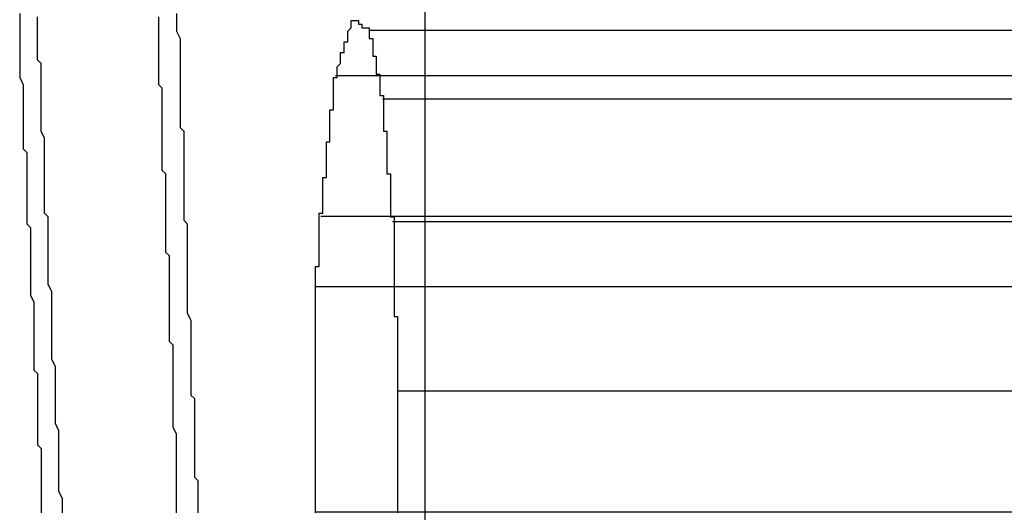
# Model space of a CAD drawing. Extents: x 2014 to 3137, y -173 to 462.
# Drawn here: x 2891 to 2891, y 441 to 441 of the extents above; entities that cross this region are included whole.
import ezdxf

# ---------------------------------------------------------------- set-up
doc = ezdxf.new("R2010")
doc.units = 0
doc.header["$LTSCALE"] = 20
doc.linetypes.add('VERDECKT', pattern=[0.375, 0.25, -0.125])
doc.layers.get('0').update_dxf_attribs({"linetype": 'CONTINUOUS'})
doc.layers.add('STEMPEL', color=3, linetype='CONTINUOUS')

# ---------------------------------------------------------------- blocks, each defined once
blk = doc.blocks.new('A$C1BDF059E')
at = {"color": 1, "linetype": 'VERDECKT', "extrusion": (-2e-16, 1, -2e-16)}
for p, q in [((-279.30729, 122.15703), (-279.30729, 170.68365)), ((-279.30729, 162.78651), (-279.30729, 168.36339)), ((-279.32298, 164.55832), (-278.42463, 164.55832)), ((-279.33241, 164.54564), (-278.42777, 164.54564)), ((-279.31927, 164.53906), (-278.42836, 164.53906)), ((-279.33658, 164.50615), (-278.43117, 164.50615)), ((-279.31642, 164.50469), (-278.43124, 164.50469)), ((-279.33787, 164.4864), (-278.43222, 164.4864)), ((-279.31483, 164.45714), (-278.43226, 164.45714)), ((-279.33799, 164.42326), (-278.43232, 164.42326))]:
    blk.add_line(p, q, dxfattribs=at)
at = {"color": 1, "linetype": 'VERDECKT'}
for points in [[(-279.377, 164.563, 0), (-279.377, 164.561, 0), (-279.377, 164.56, 0), (-279.377, 164.559, 0), (-279.377, 164.558, 0), (-279.376, 164.556, 0), (-279.376, 164.555, 0), (-279.376, 164.554, 0), (-279.376, 164.553, 0), (-279.376, 164.551, 0), (-279.376, 164.55, 0), (-279.376, 164.549, 0), (-279.376, 164.548, 0), (-279.376, 164.546, 0), (-279.376, 164.545, 0), (-279.376, 164.544, 0), (-279.376, 164.543, 0), (-279.376, 164.541, 0), (-279.376, 164.54, 0), (-279.376, 164.539, 0), (-279.376, 164.538, 0), (-279.376, 164.536, 0), (-279.376, 164.535, 0), (-279.376, 164.534, 0), (-279.376, 164.533, 0), (-279.376, 164.531, 0), (-279.375, 164.53, 0), (-279.375, 164.529, 0), (-279.375, 164.528, 0), (-279.375, 164.526, 0), (-279.375, 164.525, 0), (-279.375, 164.524, 0), (-279.375, 164.523, 0), (-279.375, 164.521, 0), (-279.375, 164.52, 0), (-279.375, 164.519, 0), (-279.375, 164.518, 0), (-279.375, 164.516, 0), (-279.375, 164.515, 0), (-279.375, 164.514, 0), (-279.375, 164.513, 0), (-279.375, 164.511, 0), (-279.375, 164.51, 0), (-279.375, 164.509, 0), (-279.375, 164.507, 0), (-279.375, 164.506, 0), (-279.375, 164.505, 0), (-279.374, 164.504, 0), (-279.374, 164.502, 0), (-279.374, 164.501, 0), (-279.374, 164.5, 0), (-279.374, 164.499, 0), (-279.374, 164.497, 0), (-279.374, 164.496, 0), (-279.374, 164.495, 0), (-279.374, 164.494, 0), (-279.374, 164.492, 0), (-279.374, 164.491, 0), (-279.374, 164.49, 0), (-279.374, 164.489, 0), (-279.374, 164.487, 0), (-279.374, 164.486, 0), (-279.374, 164.485, 0)], [(-279.412, 164.468, 0), (-279.412, 164.47, 0), (-279.412, 164.471, 0), (-279.412, 164.472, 0), (-279.412, 164.473, 0), (-279.412, 164.475, 0), (-279.412, 164.476, 0), (-279.412, 164.477, 0), (-279.412, 164.479, 0), (-279.412, 164.48, 0), (-279.412, 164.481, 0), (-279.412, 164.483, 0), (-279.412, 164.484, 0), (-279.412, 164.485, 0), (-279.413, 164.487, 0), (-279.413, 164.488, 0), (-279.413, 164.489, 0), (-279.413, 164.49, 0), (-279.413, 164.492, 0), (-279.413, 164.493, 0), (-279.413, 164.494, 0), (-279.413, 164.496, 0), (-279.413, 164.497, 0), (-279.413, 164.498, 0), (-279.413, 164.5, 0), (-279.413, 164.501, 0), (-279.413, 164.502, 0), (-279.413, 164.504, 0), (-279.413, 164.505, 0), (-279.413, 164.506, 0), (-279.414, 164.507, 0), (-279.414, 164.509, 0), (-279.414, 164.51, 0), (-279.414, 164.511, 0), (-279.414, 164.513, 0), (-279.414, 164.514, 0), (-279.414, 164.515, 0), (-279.414, 164.517, 0), (-279.414, 164.518, 0), (-279.414, 164.519, 0), (-279.414, 164.52, 0), (-279.414, 164.522, 0), (-279.414, 164.523, 0), (-279.414, 164.524, 0), (-279.414, 164.526, 0), (-279.414, 164.527, 0), (-279.414, 164.528, 0), (-279.415, 164.53, 0), (-279.415, 164.531, 0), (-279.415, 164.532, 0), (-279.415, 164.534, 0), (-279.415, 164.535, 0), (-279.415, 164.536, 0), (-279.415, 164.537, 0), (-279.415, 164.539, 0), (-279.415, 164.54, 0), (-279.415, 164.541, 0), (-279.415, 164.543, 0), (-279.415, 164.544, 0), (-279.415, 164.545, 0), (-279.415, 164.547, 0), (-279.415, 164.548, 0), (-279.415, 164.549, 0), (-279.416, 164.55, 0), (-279.416, 164.552, 0), (-279.416, 164.553, 0), (-279.416, 164.554, 0), (-279.416, 164.556, 0), (-279.416, 164.557, 0), (-279.416, 164.558, 0), (-279.416, 164.56, 0), (-279.416, 164.561, 0), (-279.416, 164.562, 0)], [(-279.421, 164.563, 0), (-279.421, 164.561, 0), (-279.421, 164.56, 0), (-279.421, 164.559, 0), (-279.421, 164.557, 0), (-279.421, 164.556, 0), (-279.421, 164.555, 0), (-279.421, 164.554, 0), (-279.421, 164.552, 0), (-279.421, 164.551, 0), (-279.421, 164.55, 0), (-279.421, 164.548, 0), (-279.421, 164.547, 0), (-279.421, 164.546, 0), (-279.421, 164.545, 0), (-279.42, 164.543, 0), (-279.42, 164.542, 0), (-279.42, 164.541, 0), (-279.42, 164.539, 0), (-279.42, 164.538, 0), (-279.42, 164.537, 0), (-279.42, 164.535, 0), (-279.42, 164.534, 0), (-279.42, 164.533, 0), (-279.42, 164.532, 0), (-279.42, 164.53, 0), (-279.42, 164.529, 0), (-279.42, 164.528, 0), (-279.42, 164.526, 0), (-279.42, 164.525, 0), (-279.419, 164.524, 0), (-279.419, 164.523, 0), (-279.419, 164.521, 0), (-279.419, 164.52, 0), (-279.419, 164.519, 0), (-279.419, 164.517, 0), (-279.419, 164.516, 0), (-279.419, 164.515, 0), (-279.419, 164.513, 0), (-279.419, 164.512, 0), (-279.419, 164.511, 0), (-279.419, 164.51, 0), (-279.419, 164.508, 0), (-279.419, 164.507, 0), (-279.419, 164.506, 0), (-279.419, 164.504, 0), (-279.418, 164.503, 0), (-279.418, 164.502, 0), (-279.418, 164.501, 0), (-279.418, 164.499, 0), (-279.418, 164.498, 0), (-279.418, 164.497, 0), (-279.418, 164.495, 0), (-279.418, 164.494, 0), (-279.418, 164.493, 0), (-279.418, 164.491, 0), (-279.418, 164.49, 0), (-279.418, 164.489, 0), (-279.418, 164.488, 0), (-279.418, 164.486, 0), (-279.418, 164.485, 0), (-279.418, 164.484, 0), (-279.417, 164.482, 0), (-279.417, 164.481, 0), (-279.417, 164.48, 0), (-279.417, 164.479, 0), (-279.417, 164.477, 0), (-279.417, 164.476, 0), (-279.417, 164.475, 0), (-279.417, 164.473, 0), (-279.417, 164.472, 0), (-279.417, 164.471, 0), (-279.417, 164.469, 0), (-279.417, 164.468, 0), (-279.417, 164.467, 0), (-279.417, 164.466, 0), (-279.417, 164.464, 0), (-279.417, 164.463, 0), (-279.416, 164.462, 0), (-279.416, 164.46, 0), (-279.416, 164.459, 0), (-279.416, 164.458, 0), (-279.416, 164.457, 0), (-279.416, 164.455, 0), (-279.416, 164.454, 0), (-279.416, 164.453, 0), (-279.416, 164.451, 0), (-279.416, 164.45, 0), (-279.416, 164.449, 0), (-279.416, 164.447, 0), (-279.416, 164.446, 0), (-279.416, 164.445, 0), (-279.416, 164.444, 0), (-279.416, 164.442, 0), (-279.415, 164.441, 0), (-279.415, 164.44, 0), (-279.415, 164.438, 0), (-279.415, 164.437, 0), (-279.415, 164.436, 0), (-279.415, 164.435, 0), (-279.415, 164.433, 0), (-279.415, 164.432, 0)], [(-279.377, 164.423, 0), (-279.377, 164.424, 0), (-279.377, 164.426, 0), (-279.377, 164.427, 0), (-279.377, 164.428, 0), (-279.377, 164.429, 0), (-279.377, 164.431, 0), (-279.377, 164.432, 0), (-279.377, 164.433, 0), (-279.377, 164.434, 0), (-279.377, 164.436, 0), (-279.377, 164.437, 0), (-279.377, 164.438, 0), (-279.377, 164.439, 0), (-279.377, 164.44, 0), (-279.377, 164.442, 0), (-279.377, 164.443, 0), (-279.377, 164.444, 0), (-279.377, 164.445, 0), (-279.378, 164.447, 0), (-279.378, 164.448, 0), (-279.378, 164.449, 0), (-279.378, 164.45, 0), (-279.378, 164.452, 0), (-279.378, 164.453, 0), (-279.378, 164.454, 0), (-279.378, 164.455, 0), (-279.378, 164.456, 0), (-279.378, 164.458, 0), (-279.378, 164.459, 0), (-279.378, 164.46, 0), (-279.378, 164.461, 0), (-279.378, 164.463, 0), (-279.378, 164.464, 0), (-279.378, 164.465, 0), (-279.378, 164.466, 0), (-279.378, 164.468, 0), (-279.378, 164.469, 0), (-279.378, 164.47, 0), (-279.379, 164.471, 0), (-279.379, 164.473, 0), (-279.379, 164.474, 0), (-279.379, 164.475, 0), (-279.379, 164.476, 0), (-279.379, 164.477, 0), (-279.379, 164.479, 0), (-279.379, 164.48, 0), (-279.379, 164.481, 0), (-279.379, 164.482, 0), (-279.379, 164.484, 0), (-279.379, 164.485, 0), (-279.379, 164.486, 0), (-279.379, 164.487, 0), (-279.379, 164.489, 0), (-279.379, 164.49, 0), (-279.379, 164.491, 0), (-279.379, 164.492, 0), (-279.379, 164.493, 0), (-279.379, 164.495, 0), (-279.38, 164.496, 0), (-279.38, 164.497, 0), (-279.38, 164.498, 0), (-279.38, 164.5, 0), (-279.38, 164.501, 0), (-279.38, 164.502, 0), (-279.38, 164.503, 0), (-279.38, 164.505, 0), (-279.38, 164.506, 0), (-279.38, 164.507, 0), (-279.38, 164.508, 0), (-279.38, 164.509, 0), (-279.38, 164.511, 0), (-279.38, 164.512, 0), (-279.38, 164.513, 0), (-279.38, 164.514, 0), (-279.38, 164.516, 0), (-279.38, 164.517, 0), (-279.38, 164.518, 0), (-279.381, 164.519, 0), (-279.381, 164.521, 0), (-279.381, 164.522, 0), (-279.381, 164.523, 0), (-279.381, 164.524, 0), (-279.381, 164.525, 0), (-279.381, 164.527, 0), (-279.381, 164.528, 0), (-279.381, 164.529, 0), (-279.381, 164.53, 0), (-279.381, 164.532, 0), (-279.381, 164.533, 0), (-279.381, 164.534, 0), (-279.381, 164.535, 0), (-279.381, 164.537, 0), (-279.381, 164.538, 0), (-279.381, 164.539, 0), (-279.381, 164.54, 0), (-279.381, 164.542, 0), (-279.382, 164.543, 0), (-279.382, 164.544, 0), (-279.382, 164.545, 0), (-279.382, 164.546, 0), (-279.382, 164.548, 0), (-279.382, 164.549, 0), (-279.382, 164.55, 0), (-279.382, 164.551, 0), (-279.382, 164.553, 0), (-279.382, 164.554, 0), (-279.382, 164.555, 0), (-279.382, 164.556, 0), (-279.382, 164.558, 0), (-279.382, 164.559, 0), (-279.382, 164.56, 0), (-279.382, 164.561, 0), (-279.382, 164.562, 0)], [(-279.332, 164.546, 0), (-279.332, 164.546, 0), (-279.332, 164.546, 0), (-279.332, 164.546, 0), (-279.332, 164.546, 0), (-279.332, 164.546, 0), (-279.332, 164.546, 0), (-279.332, 164.547, 0), (-279.332, 164.547, 0), (-279.332, 164.547, 0), (-279.332, 164.547, 0), (-279.332, 164.547, 0), (-279.332, 164.547, 0), (-279.332, 164.547, 0), (-279.332, 164.547, 0), (-279.332, 164.547, 0), (-279.332, 164.548, 0), (-279.332, 164.548, 0), (-279.332, 164.548, 0), (-279.332, 164.548, 0), (-279.332, 164.548, 0), (-279.332, 164.548, 0), (-279.332, 164.548, 0), (-279.332, 164.548, 0), (-279.331, 164.549, 0), (-279.331, 164.549, 0), (-279.331, 164.549, 0), (-279.331, 164.549, 0), (-279.331, 164.549, 0), (-279.331, 164.549, 0), (-279.331, 164.549, 0), (-279.331, 164.549, 0), (-279.331, 164.55, 0), (-279.331, 164.55, 0), (-279.331, 164.55, 0), (-279.331, 164.55, 0), (-279.331, 164.55, 0), (-279.331, 164.55, 0), (-279.331, 164.55, 0), (-279.331, 164.55, 0), (-279.331, 164.551, 0), (-279.331, 164.551, 0), (-279.331, 164.551, 0), (-279.331, 164.551, 0), (-279.331, 164.551, 0), (-279.331, 164.551, 0), (-279.331, 164.551, 0), (-279.331, 164.551, 0), (-279.331, 164.552, 0), (-279.331, 164.552, 0), (-279.33, 164.552, 0), (-279.33, 164.552, 0), (-279.33, 164.552, 0), (-279.33, 164.552, 0), (-279.33, 164.552, 0), (-279.33, 164.552, 0), (-279.33, 164.553, 0), (-279.33, 164.553, 0), (-279.33, 164.553, 0), (-279.33, 164.553, 0), (-279.33, 164.553, 0), (-279.33, 164.553, 0), (-279.33, 164.553, 0), (-279.33, 164.553, 0), (-279.33, 164.554, 0), (-279.33, 164.554, 0), (-279.33, 164.554, 0), (-279.33, 164.554, 0), (-279.33, 164.554, 0), (-279.33, 164.554, 0), (-279.33, 164.554, 0), (-279.33, 164.554, 0), (-279.33, 164.555, 0), (-279.33, 164.555, 0), (-279.33, 164.555, 0), (-279.33, 164.555, 0), (-279.33, 164.555, 0), (-279.329, 164.555, 0), (-279.329, 164.555, 0), (-279.329, 164.555, 0), (-279.329, 164.556, 0), (-279.329, 164.556, 0), (-279.329, 164.556, 0), (-279.329, 164.556, 0), (-279.329, 164.556, 0), (-279.329, 164.556, 0), (-279.329, 164.556, 0), (-279.329, 164.556, 0), (-279.329, 164.557, 0), (-279.329, 164.557, 0), (-279.329, 164.557, 0), (-279.329, 164.557, 0), (-279.329, 164.557, 0), (-279.329, 164.557, 0), (-279.329, 164.557, 0), (-279.329, 164.557, 0), (-279.329, 164.558, 0), (-279.329, 164.558, 0), (-279.329, 164.558, 0), (-279.329, 164.558, 0), (-279.329, 164.558, 0), (-279.329, 164.558, 0), (-279.329, 164.558, 0), (-279.329, 164.558, 0), (-279.328, 164.559, 0), (-279.328, 164.559, 0), (-279.328, 164.559, 0), (-279.328, 164.559, 0), (-279.328, 164.559, 0), (-279.328, 164.559, 0), (-279.328, 164.559, 0), (-279.328, 164.559, 0), (-279.328, 164.56, 0), (-279.328, 164.56, 0), (-279.328, 164.56, 0), (-279.328, 164.56, 0), (-279.328, 164.56, 0), (-279.328, 164.56, 0), (-279.328, 164.56, 0), (-279.328, 164.56, 0), (-279.328, 164.56, 0), (-279.328, 164.561, 0), (-279.328, 164.561, 0), (-279.328, 164.561, 0), (-279.328, 164.561, 0), (-279.328, 164.561, 0), (-279.328, 164.561, 0), (-279.328, 164.561, 0), (-279.328, 164.561, 0)], [(-279.328, 164.561, 0), (-279.328, 164.561, 0), (-279.328, 164.561, 0), (-279.328, 164.561, 0), (-279.327, 164.561, 0), (-279.327, 164.561, 0), (-279.327, 164.561, 0), (-279.327, 164.561, 0), (-279.327, 164.561, 0), (-279.327, 164.561, 0), (-279.327, 164.561, 0), (-279.327, 164.561, 0), (-279.327, 164.561, 0), (-279.327, 164.561, 0), (-279.327, 164.561, 0), (-279.327, 164.561, 0), (-279.327, 164.561, 0), (-279.327, 164.561, 0), (-279.327, 164.561, 0), (-279.327, 164.561, 0), (-279.327, 164.561, 0), (-279.327, 164.561, 0), (-279.327, 164.561, 0), (-279.327, 164.561, 0), (-279.327, 164.561, 0), (-279.327, 164.561, 0), (-279.327, 164.561, 0), (-279.327, 164.561, 0), (-279.327, 164.561, 0), (-279.327, 164.561, 0), (-279.326, 164.561, 0), (-279.326, 164.561, 0), (-279.326, 164.561, 0), (-279.326, 164.561, 0), (-279.326, 164.561, 0), (-279.326, 164.561, 0), (-279.326, 164.561, 0), (-279.326, 164.561, 0), (-279.326, 164.561, 0), (-279.326, 164.561, 0), (-279.326, 164.56, 0), (-279.326, 164.56, 0), (-279.326, 164.56, 0), (-279.326, 164.56, 0), (-279.326, 164.56, 0), (-279.326, 164.56, 0), (-279.326, 164.56, 0), (-279.326, 164.56, 0), (-279.326, 164.56, 0), (-279.326, 164.56, 0), (-279.326, 164.56, 0), (-279.326, 164.56, 0), (-279.326, 164.56, 0), (-279.326, 164.56, 0), (-279.326, 164.56, 0), (-279.326, 164.56, 0), (-279.326, 164.56, 0), (-279.325, 164.56, 0), (-279.325, 164.56, 0), (-279.325, 164.56, 0), (-279.325, 164.56, 0), (-279.325, 164.56, 0), (-279.325, 164.56, 0), (-279.325, 164.56, 0), (-279.325, 164.56, 0), (-279.325, 164.56, 0), (-279.325, 164.56, 0), (-279.325, 164.56, 0), (-279.325, 164.56, 0), (-279.325, 164.56, 0), (-279.325, 164.56, 0), (-279.325, 164.56, 0), (-279.325, 164.56, 0), (-279.325, 164.56, 0), (-279.325, 164.56, 0), (-279.325, 164.56, 0), (-279.325, 164.56, 0), (-279.325, 164.56, 0), (-279.325, 164.56, 0), (-279.325, 164.56, 0), (-279.325, 164.56, 0), (-279.325, 164.559, 0), (-279.325, 164.559, 0), (-279.325, 164.559, 0), (-279.325, 164.559, 0), (-279.324, 164.559, 0), (-279.324, 164.559, 0), (-279.324, 164.559, 0), (-279.324, 164.559, 0), (-279.324, 164.559, 0), (-279.324, 164.559, 0), (-279.324, 164.559, 0), (-279.324, 164.559, 0), (-279.324, 164.559, 0), (-279.324, 164.559, 0), (-279.324, 164.559, 0), (-279.324, 164.559, 0), (-279.324, 164.559, 0), (-279.324, 164.559, 0), (-279.324, 164.559, 0), (-279.324, 164.559, 0), (-279.324, 164.559, 0), (-279.324, 164.559, 0), (-279.324, 164.559, 0), (-279.324, 164.559, 0), (-279.324, 164.559, 0), (-279.324, 164.559, 0), (-279.324, 164.559, 0), (-279.324, 164.559, 0), (-279.324, 164.559, 0), (-279.324, 164.559, 0), (-279.324, 164.559, 0), (-279.324, 164.559, 0), (-279.323, 164.559, 0), (-279.323, 164.559, 0), (-279.323, 164.559, 0), (-279.323, 164.559, 0), (-279.323, 164.559, 0), (-279.323, 164.559, 0), (-279.323, 164.559, 0), (-279.323, 164.559, 0), (-279.323, 164.558, 0), (-279.323, 164.558, 0), (-279.323, 164.558, 0), (-279.323, 164.558, 0), (-279.323, 164.558, 0), (-279.323, 164.558, 0), (-279.323, 164.558, 0), (-279.323, 164.558, 0)], [(-279.323, 164.558, 0), (-279.323, 164.558, 0), (-279.323, 164.558, 0), (-279.323, 164.558, 0), (-279.323, 164.558, 0), (-279.323, 164.558, 0), (-279.323, 164.557, 0), (-279.323, 164.557, 0), (-279.323, 164.557, 0), (-279.323, 164.557, 0), (-279.323, 164.557, 0), (-279.323, 164.557, 0), (-279.323, 164.557, 0), (-279.323, 164.556, 0), (-279.323, 164.556, 0), (-279.323, 164.556, 0), (-279.322, 164.556, 0), (-279.322, 164.556, 0), (-279.322, 164.556, 0), (-279.322, 164.555, 0), (-279.322, 164.555, 0), (-279.322, 164.555, 0), (-279.322, 164.555, 0), (-279.322, 164.555, 0), (-279.322, 164.555, 0), (-279.322, 164.555, 0), (-279.322, 164.554, 0), (-279.322, 164.554, 0), (-279.322, 164.554, 0), (-279.322, 164.554, 0), (-279.322, 164.554, 0), (-279.322, 164.554, 0), (-279.322, 164.554, 0), (-279.322, 164.553, 0), (-279.322, 164.553, 0), (-279.322, 164.553, 0), (-279.322, 164.553, 0), (-279.322, 164.553, 0), (-279.322, 164.553, 0), (-279.322, 164.552, 0), (-279.322, 164.552, 0), (-279.322, 164.552, 0), (-279.322, 164.552, 0), (-279.322, 164.552, 0), (-279.322, 164.552, 0), (-279.322, 164.552, 0), (-279.322, 164.551, 0), (-279.322, 164.551, 0), (-279.322, 164.551, 0), (-279.321, 164.551, 0), (-279.321, 164.551, 0), (-279.321, 164.551, 0), (-279.321, 164.55, 0), (-279.321, 164.55, 0), (-279.321, 164.55, 0), (-279.321, 164.55, 0), (-279.321, 164.55, 0), (-279.321, 164.55, 0), (-279.321, 164.55, 0), (-279.321, 164.549, 0), (-279.321, 164.549, 0), (-279.321, 164.549, 0), (-279.321, 164.549, 0), (-279.321, 164.549, 0), (-279.321, 164.549, 0), (-279.321, 164.549, 0), (-279.321, 164.548, 0), (-279.321, 164.548, 0), (-279.321, 164.548, 0), (-279.321, 164.548, 0), (-279.321, 164.548, 0), (-279.321, 164.548, 0), (-279.321, 164.547, 0), (-279.321, 164.547, 0), (-279.321, 164.547, 0), (-279.321, 164.547, 0), (-279.321, 164.547, 0), (-279.321, 164.547, 0), (-279.321, 164.547, 0), (-279.321, 164.546, 0), (-279.321, 164.546, 0), (-279.321, 164.546, 0), (-279.321, 164.546, 0), (-279.321, 164.546, 0), (-279.32, 164.546, 0), (-279.32, 164.546, 0), (-279.32, 164.545, 0), (-279.32, 164.545, 0), (-279.32, 164.545, 0), (-279.32, 164.545, 0), (-279.32, 164.545, 0), (-279.32, 164.545, 0), (-279.32, 164.544, 0), (-279.32, 164.544, 0), (-279.32, 164.544, 0), (-279.32, 164.544, 0), (-279.32, 164.544, 0), (-279.32, 164.544, 0), (-279.32, 164.544, 0), (-279.32, 164.543, 0), (-279.32, 164.543, 0), (-279.32, 164.543, 0), (-279.32, 164.543, 0), (-279.32, 164.543, 0), (-279.32, 164.543, 0), (-279.32, 164.543, 0), (-279.32, 164.542, 0), (-279.32, 164.542, 0), (-279.32, 164.542, 0), (-279.32, 164.542, 0), (-279.32, 164.542, 0), (-279.32, 164.542, 0), (-279.32, 164.541, 0), (-279.32, 164.541, 0), (-279.32, 164.541, 0), (-279.32, 164.541, 0), (-279.32, 164.541, 0), (-279.32, 164.541, 0), (-279.32, 164.541, 0), (-279.32, 164.54, 0), (-279.319, 164.54, 0), (-279.319, 164.54, 0), (-279.319, 164.54, 0), (-279.319, 164.54, 0), (-279.319, 164.54, 0), (-279.319, 164.54, 0), (-279.319, 164.539, 0), (-279.319, 164.539, 0), (-279.319, 164.539, 0)], [(-279.335, 164.526, 0), (-279.335, 164.526, 0), (-279.335, 164.526, 0), (-279.335, 164.526, 0), (-279.335, 164.527, 0), (-279.335, 164.527, 0), (-279.335, 164.527, 0), (-279.334, 164.527, 0), (-279.334, 164.527, 0), (-279.334, 164.527, 0), (-279.334, 164.527, 0), (-279.334, 164.528, 0), (-279.334, 164.528, 0), (-279.334, 164.528, 0), (-279.334, 164.528, 0), (-279.334, 164.528, 0), (-279.334, 164.528, 0), (-279.334, 164.529, 0), (-279.334, 164.529, 0), (-279.334, 164.529, 0), (-279.334, 164.529, 0), (-279.334, 164.529, 0), (-279.334, 164.529, 0), (-279.334, 164.529, 0), (-279.334, 164.53, 0), (-279.334, 164.53, 0), (-279.334, 164.53, 0), (-279.334, 164.53, 0), (-279.334, 164.53, 0), (-279.334, 164.53, 0), (-279.334, 164.531, 0), (-279.334, 164.531, 0), (-279.334, 164.531, 0), (-279.334, 164.531, 0), (-279.334, 164.531, 0), (-279.334, 164.531, 0), (-279.334, 164.531, 0), (-279.334, 164.532, 0), (-279.334, 164.532, 0), (-279.334, 164.532, 0), (-279.334, 164.532, 0), (-279.334, 164.532, 0), (-279.334, 164.532, 0), (-279.334, 164.533, 0), (-279.334, 164.533, 0), (-279.334, 164.533, 0), (-279.334, 164.533, 0), (-279.334, 164.533, 0), (-279.334, 164.533, 0), (-279.334, 164.533, 0), (-279.334, 164.534, 0), (-279.334, 164.534, 0), (-279.334, 164.534, 0), (-279.334, 164.534, 0), (-279.334, 164.534, 0), (-279.334, 164.534, 0), (-279.334, 164.535, 0), (-279.334, 164.535, 0), (-279.334, 164.535, 0), (-279.334, 164.535, 0), (-279.334, 164.535, 0), (-279.334, 164.535, 0), (-279.334, 164.535, 0), (-279.334, 164.536, 0), (-279.334, 164.536, 0), (-279.333, 164.536, 0), (-279.333, 164.536, 0), (-279.333, 164.536, 0), (-279.333, 164.536, 0), (-279.333, 164.537, 0), (-279.333, 164.537, 0), (-279.333, 164.537, 0), (-279.333, 164.537, 0), (-279.333, 164.537, 0), (-279.333, 164.537, 0), (-279.333, 164.537, 0), (-279.333, 164.538, 0), (-279.333, 164.538, 0), (-279.333, 164.538, 0), (-279.333, 164.538, 0), (-279.333, 164.538, 0), (-279.333, 164.538, 0), (-279.333, 164.539, 0), (-279.333, 164.539, 0), (-279.333, 164.539, 0), (-279.333, 164.539, 0), (-279.333, 164.539, 0), (-279.333, 164.539, 0), (-279.333, 164.539, 0), (-279.333, 164.54, 0), (-279.333, 164.54, 0), (-279.333, 164.54, 0), (-279.333, 164.54, 0), (-279.333, 164.54, 0), (-279.333, 164.54, 0), (-279.333, 164.541, 0), (-279.333, 164.541, 0), (-279.333, 164.541, 0), (-279.333, 164.541, 0), (-279.333, 164.541, 0), (-279.333, 164.541, 0), (-279.333, 164.541, 0), (-279.333, 164.542, 0), (-279.333, 164.542, 0), (-279.333, 164.542, 0), (-279.333, 164.542, 0), (-279.333, 164.542, 0), (-279.333, 164.542, 0), (-279.333, 164.543, 0), (-279.333, 164.543, 0), (-279.333, 164.543, 0), (-279.333, 164.543, 0), (-279.333, 164.543, 0), (-279.333, 164.543, 0), (-279.333, 164.543, 0), (-279.333, 164.544, 0), (-279.333, 164.544, 0), (-279.333, 164.544, 0), (-279.333, 164.544, 0), (-279.333, 164.544, 0), (-279.333, 164.544, 0), (-279.333, 164.545, 0), (-279.333, 164.545, 0), (-279.332, 164.545, 0), (-279.332, 164.545, 0), (-279.332, 164.545, 0), (-279.332, 164.545, 0), (-279.332, 164.545, 0), (-279.332, 164.546, 0)], [(-279.319, 164.539, 0), (-279.319, 164.539, 0), (-279.319, 164.539, 0), (-279.319, 164.538, 0), (-279.319, 164.538, 0), (-279.319, 164.538, 0), (-279.319, 164.537, 0), (-279.319, 164.537, 0), (-279.319, 164.537, 0), (-279.319, 164.537, 0), (-279.319, 164.536, 0), (-279.319, 164.536, 0), (-279.319, 164.536, 0), (-279.319, 164.536, 0), (-279.319, 164.535, 0), (-279.319, 164.535, 0), (-279.319, 164.535, 0), (-279.319, 164.534, 0), (-279.319, 164.534, 0), (-279.319, 164.534, 0), (-279.319, 164.534, 0), (-279.319, 164.533, 0), (-279.319, 164.533, 0), (-279.319, 164.533, 0), (-279.319, 164.533, 0), (-279.319, 164.532, 0), (-279.319, 164.532, 0), (-279.319, 164.532, 0), (-279.319, 164.532, 0), (-279.319, 164.531, 0), (-279.319, 164.531, 0), (-279.319, 164.531, 0), (-279.319, 164.53, 0), (-279.318, 164.53, 0), (-279.318, 164.53, 0), (-279.318, 164.53, 0), (-279.318, 164.529, 0), (-279.318, 164.529, 0), (-279.318, 164.529, 0), (-279.318, 164.529, 0), (-279.318, 164.528, 0), (-279.318, 164.528, 0), (-279.318, 164.528, 0), (-279.318, 164.528, 0), (-279.318, 164.527, 0), (-279.318, 164.527, 0), (-279.318, 164.527, 0), (-279.318, 164.526, 0), (-279.318, 164.526, 0), (-279.318, 164.526, 0), (-279.318, 164.526, 0), (-279.318, 164.525, 0), (-279.318, 164.525, 0), (-279.318, 164.525, 0), (-279.318, 164.525, 0), (-279.318, 164.524, 0), (-279.318, 164.524, 0), (-279.318, 164.524, 0), (-279.318, 164.523, 0), (-279.318, 164.523, 0), (-279.318, 164.523, 0), (-279.318, 164.523, 0), (-279.318, 164.522, 0), (-279.318, 164.522, 0), (-279.318, 164.522, 0), (-279.318, 164.522, 0), (-279.318, 164.521, 0), (-279.318, 164.521, 0), (-279.318, 164.521, 0), (-279.318, 164.521, 0), (-279.318, 164.52, 0), (-279.318, 164.52, 0), (-279.318, 164.52, 0), (-279.318, 164.519, 0), (-279.318, 164.519, 0), (-279.318, 164.519, 0), (-279.318, 164.519, 0), (-279.318, 164.518, 0), (-279.317, 164.518, 0), (-279.317, 164.518, 0), (-279.317, 164.518, 0), (-279.317, 164.517, 0), (-279.317, 164.517, 0), (-279.317, 164.517, 0), (-279.317, 164.517, 0), (-279.317, 164.516, 0), (-279.317, 164.516, 0), (-279.317, 164.516, 0), (-279.317, 164.515, 0), (-279.317, 164.515, 0), (-279.317, 164.515, 0), (-279.317, 164.515, 0), (-279.317, 164.514, 0), (-279.317, 164.514, 0), (-279.317, 164.514, 0), (-279.317, 164.514, 0), (-279.317, 164.513, 0), (-279.317, 164.513, 0), (-279.317, 164.513, 0), (-279.317, 164.512, 0), (-279.317, 164.512, 0), (-279.317, 164.512, 0), (-279.317, 164.512, 0), (-279.317, 164.511, 0), (-279.317, 164.511, 0), (-279.317, 164.511, 0), (-279.317, 164.511, 0), (-279.317, 164.51, 0), (-279.317, 164.51, 0), (-279.317, 164.51, 0), (-279.317, 164.51, 0), (-279.317, 164.509, 0), (-279.317, 164.509, 0), (-279.317, 164.509, 0), (-279.317, 164.508, 0), (-279.317, 164.508, 0), (-279.317, 164.508, 0), (-279.317, 164.508, 0), (-279.317, 164.507, 0), (-279.317, 164.507, 0), (-279.317, 164.507, 0), (-279.317, 164.507, 0), (-279.317, 164.506, 0), (-279.317, 164.506, 0), (-279.316, 164.506, 0), (-279.316, 164.505, 0), (-279.316, 164.505, 0), (-279.316, 164.505, 0), (-279.316, 164.505, 0)], [(-279.337, 164.506, 0), (-279.337, 164.506, 0), (-279.337, 164.506, 0), (-279.337, 164.507, 0), (-279.337, 164.507, 0), (-279.336, 164.507, 0), (-279.336, 164.507, 0), (-279.336, 164.507, 0), (-279.336, 164.507, 0), (-279.336, 164.508, 0), (-279.336, 164.508, 0), (-279.336, 164.508, 0), (-279.336, 164.508, 0), (-279.336, 164.508, 0), (-279.336, 164.508, 0), (-279.336, 164.508, 0), (-279.336, 164.509, 0), (-279.336, 164.509, 0), (-279.336, 164.509, 0), (-279.336, 164.509, 0), (-279.336, 164.509, 0), (-279.336, 164.509, 0), (-279.336, 164.51, 0), (-279.336, 164.51, 0), (-279.336, 164.51, 0), (-279.336, 164.51, 0), (-279.336, 164.51, 0), (-279.336, 164.51, 0), (-279.336, 164.51, 0), (-279.336, 164.511, 0), (-279.336, 164.511, 0), (-279.336, 164.511, 0), (-279.336, 164.511, 0), (-279.336, 164.511, 0), (-279.336, 164.511, 0), (-279.336, 164.512, 0), (-279.336, 164.512, 0), (-279.336, 164.512, 0), (-279.336, 164.512, 0), (-279.336, 164.512, 0), (-279.336, 164.512, 0), (-279.336, 164.512, 0), (-279.336, 164.513, 0), (-279.336, 164.513, 0), (-279.336, 164.513, 0), (-279.336, 164.513, 0), (-279.336, 164.513, 0), (-279.336, 164.513, 0), (-279.336, 164.514, 0), (-279.336, 164.514, 0), (-279.336, 164.514, 0), (-279.336, 164.514, 0), (-279.336, 164.514, 0), (-279.336, 164.514, 0), (-279.336, 164.514, 0), (-279.336, 164.515, 0), (-279.336, 164.515, 0), (-279.336, 164.515, 0), (-279.336, 164.515, 0), (-279.336, 164.515, 0), (-279.336, 164.515, 0), (-279.336, 164.516, 0), (-279.336, 164.516, 0), (-279.336, 164.516, 0), (-279.336, 164.516, 0), (-279.336, 164.516, 0), (-279.336, 164.516, 0), (-279.336, 164.516, 0), (-279.336, 164.517, 0), (-279.336, 164.517, 0), (-279.335, 164.517, 0), (-279.335, 164.517, 0), (-279.335, 164.517, 0), (-279.335, 164.517, 0), (-279.335, 164.518, 0), (-279.335, 164.518, 0), (-279.335, 164.518, 0), (-279.335, 164.518, 0), (-279.335, 164.518, 0), (-279.335, 164.518, 0), (-279.335, 164.518, 0), (-279.335, 164.519, 0), (-279.335, 164.519, 0), (-279.335, 164.519, 0), (-279.335, 164.519, 0), (-279.335, 164.519, 0), (-279.335, 164.519, 0), (-279.335, 164.52, 0), (-279.335, 164.52, 0), (-279.335, 164.52, 0), (-279.335, 164.52, 0), (-279.335, 164.52, 0), (-279.335, 164.52, 0), (-279.335, 164.52, 0), (-279.335, 164.521, 0), (-279.335, 164.521, 0), (-279.335, 164.521, 0), (-279.335, 164.521, 0), (-279.335, 164.521, 0), (-279.335, 164.521, 0), (-279.335, 164.522, 0), (-279.335, 164.522, 0), (-279.335, 164.522, 0), (-279.335, 164.522, 0), (-279.335, 164.522, 0), (-279.335, 164.522, 0), (-279.335, 164.522, 0), (-279.335, 164.523, 0), (-279.335, 164.523, 0), (-279.335, 164.523, 0), (-279.335, 164.523, 0), (-279.335, 164.523, 0), (-279.335, 164.523, 0), (-279.335, 164.524, 0), (-279.335, 164.524, 0), (-279.335, 164.524, 0), (-279.335, 164.524, 0), (-279.335, 164.524, 0), (-279.335, 164.524, 0), (-279.335, 164.525, 0), (-279.335, 164.525, 0), (-279.335, 164.525, 0), (-279.335, 164.525, 0), (-279.335, 164.525, 0), (-279.335, 164.525, 0), (-279.335, 164.525, 0), (-279.335, 164.526, 0), (-279.335, 164.526, 0), (-279.335, 164.526, 0)], [(-279.338, 164.486, 0), (-279.338, 164.487, 0), (-279.338, 164.487, 0), (-279.338, 164.487, 0), (-279.338, 164.487, 0), (-279.338, 164.487, 0), (-279.338, 164.487, 0), (-279.338, 164.487, 0), (-279.338, 164.488, 0), (-279.338, 164.488, 0), (-279.338, 164.488, 0), (-279.338, 164.488, 0), (-279.338, 164.488, 0), (-279.338, 164.488, 0), (-279.338, 164.489, 0), (-279.338, 164.489, 0), (-279.338, 164.489, 0), (-279.338, 164.489, 0), (-279.338, 164.489, 0), (-279.338, 164.489, 0), (-279.338, 164.489, 0), (-279.338, 164.49, 0), (-279.338, 164.49, 0), (-279.338, 164.49, 0), (-279.338, 164.49, 0), (-279.338, 164.49, 0), (-279.338, 164.49, 0), (-279.338, 164.491, 0), (-279.338, 164.491, 0), (-279.338, 164.491, 0), (-279.338, 164.491, 0), (-279.338, 164.491, 0), (-279.338, 164.491, 0), (-279.338, 164.491, 0), (-279.338, 164.492, 0), (-279.338, 164.492, 0), (-279.338, 164.492, 0), (-279.337, 164.492, 0), (-279.337, 164.492, 0), (-279.337, 164.492, 0), (-279.337, 164.493, 0), (-279.337, 164.493, 0), (-279.337, 164.493, 0), (-279.337, 164.493, 0), (-279.337, 164.493, 0), (-279.337, 164.493, 0), (-279.337, 164.493, 0), (-279.337, 164.494, 0), (-279.337, 164.494, 0), (-279.337, 164.494, 0), (-279.337, 164.494, 0), (-279.337, 164.494, 0), (-279.337, 164.494, 0), (-279.337, 164.495, 0), (-279.337, 164.495, 0), (-279.337, 164.495, 0), (-279.337, 164.495, 0), (-279.337, 164.495, 0), (-279.337, 164.495, 0), (-279.337, 164.496, 0), (-279.337, 164.496, 0), (-279.337, 164.496, 0), (-279.337, 164.496, 0), (-279.337, 164.496, 0), (-279.337, 164.496, 0), (-279.337, 164.496, 0), (-279.337, 164.497, 0), (-279.337, 164.497, 0), (-279.337, 164.497, 0), (-279.337, 164.497, 0), (-279.337, 164.497, 0), (-279.337, 164.497, 0), (-279.337, 164.498, 0), (-279.337, 164.498, 0), (-279.337, 164.498, 0), (-279.337, 164.498, 0), (-279.337, 164.498, 0), (-279.337, 164.498, 0), (-279.337, 164.498, 0), (-279.337, 164.499, 0), (-279.337, 164.499, 0), (-279.337, 164.499, 0), (-279.337, 164.499, 0), (-279.337, 164.499, 0), (-279.337, 164.499, 0), (-279.337, 164.5, 0), (-279.337, 164.5, 0), (-279.337, 164.5, 0), (-279.337, 164.5, 0), (-279.337, 164.5, 0), (-279.337, 164.5, 0), (-279.337, 164.5, 0), (-279.337, 164.501, 0), (-279.337, 164.501, 0), (-279.337, 164.501, 0), (-279.337, 164.501, 0), (-279.337, 164.501, 0), (-279.337, 164.501, 0), (-279.337, 164.502, 0), (-279.337, 164.502, 0), (-279.337, 164.502, 0), (-279.337, 164.502, 0), (-279.337, 164.502, 0), (-279.337, 164.502, 0), (-279.337, 164.502, 0), (-279.337, 164.503, 0), (-279.337, 164.503, 0), (-279.337, 164.503, 0), (-279.337, 164.503, 0), (-279.337, 164.503, 0), (-279.337, 164.503, 0), (-279.337, 164.504, 0), (-279.337, 164.504, 0), (-279.337, 164.504, 0), (-279.337, 164.504, 0), (-279.337, 164.504, 0), (-279.337, 164.504, 0), (-279.337, 164.504, 0), (-279.337, 164.505, 0), (-279.337, 164.505, 0), (-279.337, 164.505, 0), (-279.337, 164.505, 0), (-279.337, 164.505, 0), (-279.337, 164.505, 0), (-279.337, 164.506, 0), (-279.337, 164.506, 0), (-279.337, 164.506, 0), (-279.337, 164.506, 0), (-279.337, 164.506, 0)], [(-279.316, 164.505, 0), (-279.316, 164.504, 0), (-279.316, 164.504, 0), (-279.316, 164.504, 0), (-279.316, 164.503, 0), (-279.316, 164.503, 0), (-279.316, 164.502, 0), (-279.316, 164.502, 0), (-279.316, 164.502, 0), (-279.316, 164.501, 0), (-279.316, 164.501, 0), (-279.316, 164.501, 0), (-279.316, 164.5, 0), (-279.316, 164.5, 0), (-279.316, 164.499, 0), (-279.316, 164.499, 0), (-279.316, 164.499, 0), (-279.316, 164.498, 0), (-279.316, 164.498, 0), (-279.316, 164.498, 0), (-279.316, 164.497, 0), (-279.316, 164.497, 0), (-279.316, 164.497, 0), (-279.316, 164.496, 0), (-279.316, 164.496, 0), (-279.316, 164.495, 0), (-279.316, 164.495, 0), (-279.316, 164.495, 0), (-279.316, 164.494, 0), (-279.316, 164.494, 0), (-279.316, 164.494, 0), (-279.316, 164.493, 0), (-279.316, 164.493, 0), (-279.316, 164.492, 0), (-279.316, 164.492, 0), (-279.316, 164.492, 0), (-279.316, 164.491, 0), (-279.316, 164.491, 0), (-279.316, 164.491, 0), (-279.316, 164.49, 0), (-279.316, 164.49, 0), (-279.316, 164.489, 0), (-279.316, 164.489, 0), (-279.316, 164.489, 0), (-279.316, 164.488, 0), (-279.316, 164.488, 0), (-279.316, 164.488, 0), (-279.316, 164.487, 0), (-279.316, 164.487, 0), (-279.316, 164.486, 0), (-279.316, 164.486, 0), (-279.316, 164.486, 0), (-279.316, 164.485, 0), (-279.316, 164.485, 0), (-279.316, 164.485, 0), (-279.316, 164.484, 0), (-279.316, 164.484, 0), (-279.316, 164.484, 0), (-279.316, 164.483, 0), (-279.316, 164.483, 0), (-279.316, 164.482, 0), (-279.316, 164.482, 0), (-279.316, 164.482, 0), (-279.316, 164.481, 0), (-279.316, 164.481, 0), (-279.316, 164.481, 0), (-279.316, 164.48, 0), (-279.316, 164.48, 0), (-279.316, 164.479, 0), (-279.316, 164.479, 0), (-279.316, 164.479, 0), (-279.316, 164.478, 0), (-279.316, 164.478, 0), (-279.315, 164.478, 0), (-279.315, 164.477, 0), (-279.315, 164.477, 0), (-279.315, 164.476, 0), (-279.315, 164.476, 0), (-279.315, 164.476, 0), (-279.315, 164.475, 0), (-279.315, 164.475, 0), (-279.315, 164.475, 0), (-279.315, 164.474, 0), (-279.315, 164.474, 0), (-279.315, 164.473, 0), (-279.315, 164.473, 0), (-279.315, 164.473, 0), (-279.315, 164.472, 0), (-279.315, 164.472, 0), (-279.315, 164.472, 0), (-279.315, 164.471, 0), (-279.315, 164.471, 0), (-279.315, 164.471, 0), (-279.315, 164.47, 0), (-279.315, 164.47, 0), (-279.315, 164.469, 0), (-279.315, 164.469, 0), (-279.315, 164.469, 0), (-279.315, 164.468, 0), (-279.315, 164.468, 0), (-279.315, 164.468, 0), (-279.315, 164.467, 0), (-279.315, 164.467, 0), (-279.315, 164.466, 0), (-279.315, 164.466, 0), (-279.315, 164.466, 0), (-279.315, 164.465, 0), (-279.315, 164.465, 0), (-279.315, 164.465, 0), (-279.315, 164.464, 0), (-279.315, 164.464, 0), (-279.315, 164.463, 0), (-279.315, 164.463, 0), (-279.315, 164.463, 0), (-279.315, 164.462, 0), (-279.315, 164.462, 0), (-279.315, 164.462, 0), (-279.315, 164.461, 0), (-279.315, 164.461, 0), (-279.315, 164.46, 0), (-279.315, 164.46, 0), (-279.315, 164.46, 0), (-279.315, 164.459, 0), (-279.315, 164.459, 0), (-279.315, 164.459, 0), (-279.315, 164.458, 0), (-279.315, 164.458, 0), (-279.315, 164.458, 0), (-279.315, 164.457, 0)], [(-279.374, 164.485, 0), (-279.374, 164.484, 0), (-279.374, 164.482, 0), (-279.374, 164.481, 0), (-279.374, 164.48, 0), (-279.374, 164.479, 0), (-279.373, 164.477, 0), (-279.373, 164.476, 0), (-279.373, 164.475, 0), (-279.373, 164.474, 0), (-279.373, 164.473, 0), (-279.373, 164.471, 0), (-279.373, 164.47, 0), (-279.373, 164.469, 0), (-279.373, 164.468, 0), (-279.373, 164.466, 0), (-279.373, 164.465, 0), (-279.373, 164.464, 0), (-279.373, 164.463, 0), (-279.373, 164.461, 0), (-279.373, 164.46, 0), (-279.373, 164.459, 0), (-279.373, 164.458, 0), (-279.373, 164.456, 0), (-279.372, 164.455, 0), (-279.372, 164.454, 0), (-279.372, 164.453, 0), (-279.372, 164.451, 0), (-279.372, 164.45, 0), (-279.372, 164.449, 0), (-279.372, 164.448, 0), (-279.372, 164.446, 0), (-279.372, 164.445, 0), (-279.372, 164.444, 0), (-279.372, 164.443, 0), (-279.372, 164.441, 0), (-279.372, 164.44, 0), (-279.372, 164.439, 0), (-279.372, 164.438, 0), (-279.372, 164.437, 0), (-279.372, 164.435, 0), (-279.372, 164.434, 0), (-279.372, 164.433, 0), (-279.371, 164.432, 0), (-279.371, 164.43, 0), (-279.371, 164.429, 0), (-279.371, 164.428, 0), (-279.371, 164.427, 0), (-279.371, 164.425, 0), (-279.371, 164.424, 0), (-279.371, 164.423, 0)], [(-279.338, 164.423, 0), (-279.338, 164.424, 0), (-279.338, 164.424, 0), (-279.338, 164.425, 0), (-279.338, 164.425, 0), (-279.338, 164.426, 0), (-279.338, 164.426, 0), (-279.338, 164.427, 0), (-279.338, 164.427, 0), (-279.338, 164.428, 0), (-279.338, 164.428, 0), (-279.338, 164.429, 0), (-279.338, 164.429, 0), (-279.338, 164.43, 0), (-279.338, 164.43, 0), (-279.338, 164.431, 0), (-279.338, 164.431, 0), (-279.338, 164.432, 0), (-279.338, 164.432, 0), (-279.338, 164.433, 0), (-279.338, 164.433, 0), (-279.338, 164.434, 0), (-279.338, 164.434, 0), (-279.338, 164.435, 0), (-279.338, 164.435, 0), (-279.338, 164.436, 0), (-279.338, 164.436, 0), (-279.338, 164.437, 0), (-279.338, 164.437, 0), (-279.338, 164.438, 0), (-279.338, 164.438, 0), (-279.338, 164.439, 0), (-279.338, 164.439, 0), (-279.338, 164.44, 0), (-279.338, 164.44, 0), (-279.338, 164.441, 0), (-279.338, 164.441, 0), (-279.338, 164.442, 0), (-279.338, 164.442, 0), (-279.338, 164.442, 0), (-279.338, 164.443, 0), (-279.338, 164.443, 0), (-279.338, 164.444, 0), (-279.338, 164.444, 0), (-279.338, 164.445, 0), (-279.338, 164.445, 0), (-279.338, 164.446, 0), (-279.338, 164.446, 0), (-279.338, 164.447, 0), (-279.338, 164.447, 0), (-279.338, 164.448, 0), (-279.338, 164.448, 0), (-279.338, 164.449, 0), (-279.338, 164.449, 0), (-279.338, 164.45, 0), (-279.338, 164.45, 0), (-279.338, 164.451, 0), (-279.338, 164.451, 0), (-279.338, 164.452, 0), (-279.338, 164.452, 0), (-279.338, 164.453, 0), (-279.338, 164.453, 0), (-279.338, 164.454, 0), (-279.338, 164.454, 0), (-279.338, 164.455, 0), (-279.338, 164.455, 0), (-279.338, 164.456, 0), (-279.338, 164.456, 0), (-279.338, 164.457, 0), (-279.338, 164.457, 0), (-279.338, 164.458, 0), (-279.338, 164.458, 0), (-279.338, 164.459, 0), (-279.338, 164.459, 0), (-279.338, 164.46, 0), (-279.338, 164.46, 0), (-279.338, 164.461, 0), (-279.338, 164.461, 0), (-279.338, 164.462, 0), (-279.338, 164.462, 0), (-279.338, 164.463, 0), (-279.338, 164.463, 0), (-279.338, 164.464, 0), (-279.338, 164.464, 0), (-279.338, 164.465, 0), (-279.338, 164.465, 0), (-279.338, 164.466, 0), (-279.338, 164.466, 0), (-279.338, 164.467, 0), (-279.338, 164.467, 0), (-279.338, 164.468, 0), (-279.338, 164.468, 0), (-279.338, 164.469, 0), (-279.338, 164.469, 0), (-279.338, 164.47, 0), (-279.338, 164.47, 0), (-279.338, 164.471, 0), (-279.338, 164.471, 0), (-279.338, 164.472, 0), (-279.338, 164.472, 0), (-279.338, 164.473, 0), (-279.338, 164.473, 0), (-279.338, 164.474, 0), (-279.338, 164.474, 0), (-279.338, 164.475, 0), (-279.338, 164.475, 0), (-279.338, 164.476, 0), (-279.338, 164.476, 0), (-279.338, 164.477, 0), (-279.338, 164.477, 0), (-279.338, 164.478, 0), (-279.338, 164.478, 0), (-279.338, 164.479, 0), (-279.338, 164.479, 0), (-279.338, 164.479, 0), (-279.338, 164.48, 0), (-279.338, 164.48, 0), (-279.338, 164.481, 0), (-279.338, 164.481, 0), (-279.338, 164.482, 0), (-279.338, 164.482, 0), (-279.338, 164.483, 0), (-279.338, 164.483, 0), (-279.338, 164.484, 0), (-279.338, 164.484, 0), (-279.338, 164.485, 0), (-279.338, 164.485, 0), (-279.338, 164.486, 0), (-279.338, 164.486, 0)], [(-279.409, 164.423, 0), (-279.409, 164.425, 0), (-279.409, 164.426, 0), (-279.409, 164.427, 0), (-279.41, 164.429, 0), (-279.41, 164.43, 0), (-279.41, 164.431, 0), (-279.41, 164.432, 0), (-279.41, 164.434, 0), (-279.41, 164.435, 0), (-279.41, 164.436, 0), (-279.41, 164.438, 0), (-279.41, 164.439, 0), (-279.41, 164.44, 0), (-279.41, 164.441, 0), (-279.41, 164.443, 0), (-279.41, 164.444, 0), (-279.41, 164.445, 0), (-279.41, 164.446, 0), (-279.411, 164.448, 0), (-279.411, 164.449, 0), (-279.411, 164.45, 0), (-279.411, 164.452, 0), (-279.411, 164.453, 0), (-279.411, 164.454, 0), (-279.411, 164.455, 0), (-279.411, 164.457, 0), (-279.411, 164.458, 0), (-279.411, 164.459, 0), (-279.411, 164.461, 0), (-279.411, 164.462, 0), (-279.411, 164.463, 0), (-279.411, 164.464, 0), (-279.412, 164.466, 0), (-279.412, 164.467, 0), (-279.412, 164.468, 0)], [(-279.315, 164.457, 0), (-279.315, 164.457, 0), (-279.315, 164.456, 0), (-279.315, 164.456, 0), (-279.315, 164.455, 0), (-279.315, 164.455, 0), (-279.315, 164.455, 0), (-279.315, 164.454, 0), (-279.315, 164.454, 0), (-279.315, 164.453, 0), (-279.315, 164.453, 0), (-279.315, 164.452, 0), (-279.315, 164.452, 0), (-279.315, 164.451, 0), (-279.315, 164.451, 0), (-279.315, 164.451, 0), (-279.315, 164.45, 0), (-279.315, 164.45, 0), (-279.315, 164.449, 0), (-279.315, 164.449, 0), (-279.315, 164.448, 0), (-279.315, 164.448, 0), (-279.315, 164.447, 0), (-279.315, 164.447, 0), (-279.315, 164.447, 0), (-279.315, 164.446, 0), (-279.315, 164.446, 0), (-279.315, 164.445, 0), (-279.315, 164.445, 0), (-279.315, 164.444, 0), (-279.315, 164.444, 0), (-279.315, 164.444, 0), (-279.315, 164.443, 0), (-279.315, 164.443, 0), (-279.315, 164.442, 0), (-279.315, 164.442, 0), (-279.315, 164.441, 0), (-279.315, 164.441, 0), (-279.315, 164.44, 0), (-279.315, 164.44, 0), (-279.315, 164.44, 0), (-279.315, 164.439, 0), (-279.315, 164.439, 0), (-279.315, 164.438, 0), (-279.315, 164.438, 0), (-279.315, 164.437, 0), (-279.315, 164.437, 0), (-279.315, 164.436, 0), (-279.315, 164.436, 0), (-279.315, 164.436, 0), (-279.315, 164.435, 0), (-279.315, 164.435, 0), (-279.315, 164.434, 0), (-279.315, 164.434, 0), (-279.315, 164.433, 0), (-279.315, 164.433, 0), (-279.315, 164.433, 0), (-279.315, 164.432, 0), (-279.315, 164.432, 0), (-279.315, 164.431, 0), (-279.315, 164.431, 0), (-279.315, 164.43, 0), (-279.315, 164.43, 0), (-279.315, 164.429, 0), (-279.315, 164.429, 0), (-279.315, 164.429, 0), (-279.315, 164.428, 0), (-279.315, 164.428, 0), (-279.315, 164.427, 0), (-279.315, 164.427, 0), (-279.315, 164.426, 0), (-279.315, 164.426, 0), (-279.315, 164.425, 0), (-279.315, 164.425, 0), (-279.315, 164.425, 0), (-279.315, 164.424, 0), (-279.315, 164.424, 0), (-279.315, 164.423, 0)], [(-279.415, 164.432, 0), (-279.415, 164.431, 0), (-279.415, 164.429, 0), (-279.415, 164.428, 0), (-279.415, 164.427, 0), (-279.415, 164.426, 0), (-279.415, 164.424, 0), (-279.415, 164.423, 0)]]:
    blk.add_polyline3d(points, dxfattribs=at)

msp = doc.modelspace()

# ---------------------------------------------------------------- block references
at = {"layer": 'STEMPEL'}
msp.add_blockref('A$C1BDF059E', (3170.02598, 276.64084, -105.25239), dxfattribs=at)

doc.saveas('drawing.dxf')
